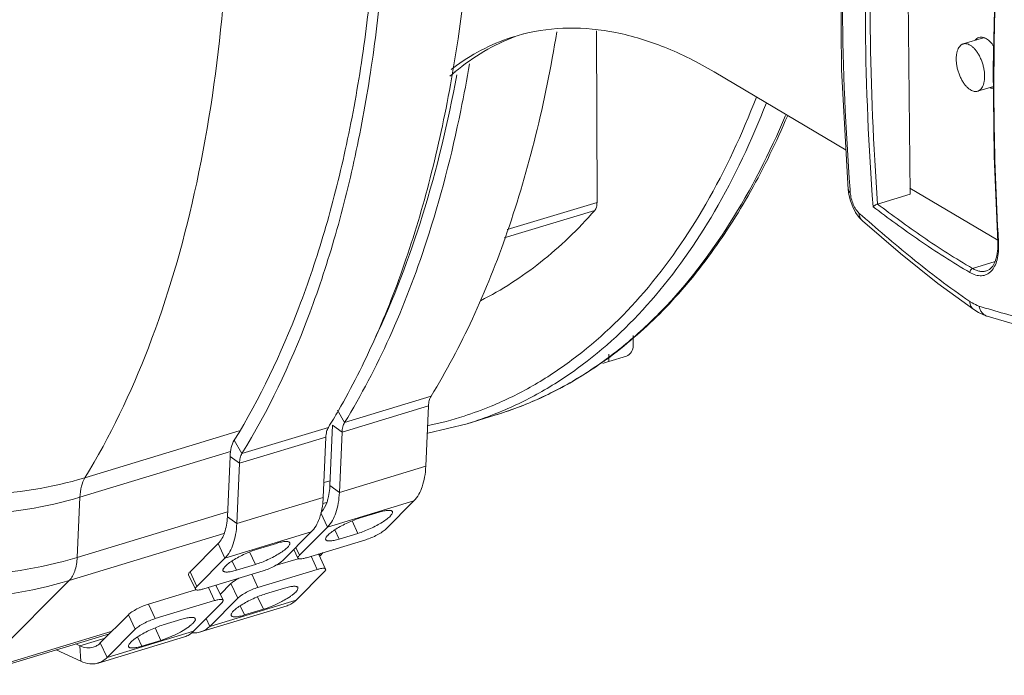
# Model space of a CAD drawing. Units: inches. Extents: x 2061 to 4127, y -392 to 1072.
# Drawn here: x 2668 to 2728, y 703 to 743 of the extents above; entities that cross this region are included whole.
import ezdxf

# ---------------------------------------------------------------- set-up
doc = ezdxf.new("R2010")
doc.units = ezdxf.units.IN
doc.header["$MEASUREMENT"] = 0
doc.layers.get('0').update_dxf_attribs({"lineweight": 18})

msp = doc.modelspace()

# ---------------------------------------------------------------- linework, layer by layer
for p, q in [((2722.113, 751.219), (2722.307, 732.03)), ((2703.316, 731.533), (2703.281, 741.95)), ((2725.534, 741.149), (2726.764, 741.523)), ((2710.423, 739.454), (2718.427, 734.705)), ((2726.405, 738.278), (2727.366, 738.57)), ((2718.668, 732.322), (2718.683, 732.119)), ((2722.304, 732.404), (2727.624, 729.247)), ((2718.559, 732.318), (2718.559, 732.318)), ((2718.559, 732.318), (2718.601, 732.005)), ((2722.307, 732.03), (2720.342, 731.434)), ((2703.316, 731.533), (2697.875, 729.882)), ((2703.175, 731.041), (2697.679, 729.373)), ((2719.425, 730.412), (2719.425, 730.411)), ((2727.67, 729.119), (2727.674, 729.066)), ((2726.098, 727.522), (2727.477, 727.94)), ((2726.943, 727.372), (2726.942, 727.371)), ((2726.177, 725.024), (2726.177, 725.024)), ((2726.995, 724.618), (2726.995, 724.618)), ((2705.5, 723.45), (2705.507, 722.848)), ((2704.039, 722.314), (2704.043, 721.876)), ((2704.043, 721.876), (2705.102, 722.197)), ((2688.003, 718.175), (2693.246, 719.766)), ((2688.003, 718.175), (2687.572, 718.915)), ((2687.85, 717.587), (2693.092, 719.178)), ((2693.092, 719.178), (2692.93, 715.519)), ((2695.439, 718.102), (2697.112, 718.61)), ((2687.278, 718.002), (2687.116, 714.344)), ((2687.85, 717.587), (2687.278, 718.002)), ((2681.61, 717.66), (2672.249, 714.82)), ((2681.778, 716.287), (2687.021, 717.877)), ((2687.85, 717.587), (2687.688, 713.929)), ((2681.778, 716.287), (2681.308, 717.094)), ((2681.625, 715.698), (2686.867, 717.289)), ((2686.867, 717.289), (2686.705, 713.63)), ((2681.086, 716.418), (2671.942, 713.644)), ((2681.053, 716.113), (2680.89, 712.455)), ((2681.625, 715.698), (2681.053, 716.113)), ((2681.625, 715.698), (2681.463, 712.04)), ((2687.688, 713.929), (2692.93, 715.519)), ((2686.745, 714.526), (2687.129, 714.642)), ((2687.688, 713.929), (2687.116, 714.344)), ((2671.942, 713.644), (2671.78, 709.985)), ((2681.463, 712.04), (2686.705, 713.63)), ((2686.705, 713.259), (2686.908, 713.321)), ((2686.967, 711.828), (2692.209, 713.418)), ((2692.209, 713.418), (2690.505, 711.708)), ((2671.78, 709.985), (2680.904, 712.753)), ((2686.967, 711.828), (2686.566, 712.686)), ((2690.093, 712.729), (2688.947, 712.381)), ((2681.463, 712.04), (2680.89, 712.455)), ((2688.816, 711.447), (2688.462, 712.205)), ((2671.299, 708.584), (2680.683, 711.432)), ((2680.742, 709.939), (2685.984, 711.529)), ((2685.984, 711.529), (2684.28, 709.819)), ((2686.967, 711.828), (2685.263, 710.117)), ((2687.67, 711.099), (2687.409, 711.657)), ((2687.67, 711.099), (2688.816, 711.447)), ((2680.33, 710.821), (2678.625, 709.111)), ((2680.742, 709.939), (2680.33, 710.821)), ((2683.868, 710.84), (2682.722, 710.492)), ((2685.683, 709.965), (2689.287, 711.059)), ((2682.591, 709.558), (2682.237, 710.317)), ((2684.929, 710.471), (2685.176, 709.943)), ((2685.263, 710.117), (2685.044, 710.586)), ((2686.54, 710.225), (2686.457, 710.142)), ((2686.713, 710.278), (2686.517, 710.082)), ((2680.742, 709.939), (2679.038, 708.229)), ((2681.444, 709.21), (2681.184, 709.768)), ((2685.186, 709.909), (2683.799, 709.488)), ((2686.346, 709.254), (2685.972, 710.053)), ((2686.44, 710.159), (2686.852, 709.277)), ((2679.038, 708.229), (2678.625, 709.111)), ((2679.458, 708.077), (2683.062, 709.17)), ((2681.444, 709.21), (2682.591, 709.558)), ((2686.346, 709.254), (2682.742, 708.161)), ((2685.061, 707.392), (2686.766, 709.102)), ((2671.299, 708.584), (2665.79, 703.055)), ((2678.539, 708.936), (2678.951, 708.054)), ((2682.742, 708.161), (2682.368, 708.96)), ((2678.961, 708.02), (2676.104, 707.154)), ((2680.12, 707.365), (2679.747, 708.164)), ((2680.215, 708.27), (2680.627, 707.388)), ((2680.462, 707.742), (2681.111, 708.393)), ((2681.523, 707.512), (2681.111, 708.393)), ((2684.359, 708.12), (2683.212, 707.772)), ((2680.12, 707.365), (2676.516, 706.272)), ((2679.819, 705.801), (2681.523, 707.512)), ((2685.061, 707.392), (2679.819, 705.801)), ((2683.082, 706.839), (2682.727, 707.597)), ((2676.516, 706.272), (2676.104, 707.154)), ((2678.836, 705.503), (2680.54, 707.213)), ((2684.514, 707.054), (2679.271, 705.464)), ((2681.935, 706.491), (2681.674, 707.048)), ((2681.935, 706.491), (2683.082, 706.839)), ((2673.182, 704.794), (2674.886, 706.505)), ((2675.298, 705.623), (2674.886, 706.505)), ((2678.134, 706.232), (2676.987, 705.884)), ((2679.819, 705.801), (2679.6, 706.27)), ((2673.901, 705.516), (2665.79, 703.055)), ((2673.594, 703.912), (2675.298, 705.623)), ((2678.836, 705.503), (2673.594, 703.912)), ((2676.856, 704.95), (2676.502, 705.708)), ((2673.738, 705.352), (2665.425, 702.83)), ((2673.469, 705.083), (2671.94, 704.619)), ((2678.289, 705.166), (2673.046, 703.575)), ((2675.71, 704.602), (2675.449, 705.159)), ((2675.71, 704.602), (2676.856, 704.95)), ((2670.509, 704.373), (2671.997, 703.686)), ((2671.694, 704.732), (2671.94, 704.619)), ((2671.997, 703.686), (2671.94, 704.619)), ((2673.594, 703.912), (2673.182, 704.794))]:
    msp.add_line(p, q)
for points in [[(2718.335, 754.445), (2718.083, 747.001), (2718.158, 739.57), (2718.559, 732.318)], [(2727.469, 745.007), (2727.355, 739.689), (2727.409, 734.341), (2727.63, 729.118)], [(2718.601, 732.005), (2718.695, 731.626), (2718.831, 731.262), (2719.006, 730.925)], [(2719.006, 730.925), (2719.219, 730.623), (2719.425, 730.411)], [(2719.425, 730.412), (2721.728, 728.431), (2723.997, 726.605), (2726.177, 725.024)], [(2727.63, 729.118), (2727.632, 728.709), (2727.581, 728.292), (2727.477, 727.938), (2727.32, 727.653), (2727.12, 727.457), (2726.943, 727.372)], [(2726.177, 725.024), (2726.453, 724.853), (2726.756, 724.705), (2726.995, 724.618)], [(2726.995, 724.618), (2728.843, 724.082), (2731.16, 723.508), (2733.616, 722.935)], [(2693.019, 717.522), (2693.063, 717.525), (2695.439, 718.102)]]:
    msp.add_lwpolyline(points)
for centre, radius, start, end in [((2884.07, 744.856), 165.876, 176.75487, 184.33365), ((2885.482, 743.794), 165.89, 176.82979, 184.33028), ((2885.545, 743.762), 165.663, 176.91674, 184.26781), ((2893.896, 738.694), 166.501, 177.8449, 183.29663), ((2701.671, 730.607), 11.495, 104.12232, 106.87341), ((2702.504, 729.188), 13.146, 125.92568, 127.64118), ((2703.667, 728.757), 13.955, 129.97632, 131.6253), ((2720.253, 731.728), 0.307, 285.76197, 286.87327), ((2719.809, 730.855), 0.586, 222.53595, 229.00081), ((2689.42, 741.959), 24.649, 305.10732, 305.95039), ((2712.624, 693.672), 29.481, 106.92109, 107.67997), ((2650.722, 740.147), 42.585, 328.47069, 330.06379), ((2688.63, 739.11), 21.589, 287.85924, 292.4865), ((2689.157, 738.845), 21.673, 286.9653, 291.43952), ((2688.653, 739.051), 21.527, 281.85438, 287.84921), ((2684.108, 714.331), 2.995, 344.35294, 347.30622), ((2682.745, 713.636), 3.946, 346.23444, 347.29673), ((2678.916, 706.837), 1.426, 262.77072, 265.7328), ((2678.913, 706.789), 1.378, 265.74294, 267.25386)]:
    msp.add_arc(centre, radius, start, end)
for points, knots in [([(2693.709, 781.666), (2694.375, 777.904), (2695.418, 770.467), (2696.097, 759.475), (2695.858, 749.005), (2695.061, 742.26), (2694.492, 739.03)], [0, 0, 0, 0, 0.267508, 0.525334, 0.770363, 1, 1, 1, 1]), ([(2690.143, 757.437), (2690.196, 753.481), (2690, 747.643), (2689.09, 740.077), (2688.122, 734.794), (2686.862, 729.826), (2684.859, 723.834), (2682.87, 719.639), (2681.308, 717.094)], [0, 0, 0, 0, 0.283954, 0.418186, 0.546704, 0.669241, 0.785649, 1, 1, 1, 1]), ([(2690.708, 757.61), (2690.78, 753.557), (2690.601, 747.576), (2689.694, 739.822), (2688.719, 734.408), (2687.442, 729.318), (2685.405, 723.184), (2683.376, 718.889), (2681.778, 716.287)], [0, 0, 0, 0, 0.284146, 0.418452, 0.547011, 0.66955, 0.785909, 1, 1, 1, 1]), ([(2681.039, 754.27), (2681.071, 750.403), (2680.782, 742.948), (2679.177, 732.341), (2676.453, 722.935), (2673.78, 717.314), (2672.249, 714.82)], [0, 0, 0, 0, 0.283783, 0.546325, 0.785239, 1, 1, 1, 1]), ([(2698.867, 741.755), (2699.755, 741.979), (2701.635, 742.217), (2704.546, 741.922), (2707.532, 741), (2709.46, 740.026), (2710.423, 739.454)], [0, 0, 0, 0, 0.227601, 0.465776, 0.721691, 1, 1, 1, 1]), ([(2693.246, 719.766), (2694.174, 721.279), (2695.897, 724.536), (2698.004, 729.838), (2699.704, 735.67), (2700.532, 739.761), (2700.88, 741.879)], [0, 0, 0, 0, 0.226406, 0.46842, 0.726363, 1, 1, 1, 1]), ([(2694.701, 739.451), (2695.251, 739.913), (2696.41, 740.739), (2697.696, 741.35), (2698.35, 741.592)], [0, 0, 0, 0, 0.507474, 1, 1, 1, 1]), ([(2694.791, 739.834), (2695.333, 740.227), (2696.469, 740.922), (2697.707, 741.417), (2698.335, 741.608)], [0, 0, 0, 0, 0.505174, 1, 1, 1, 1]), ([(2726.487, 741.543), (2726.444, 741.53), (2726.359, 741.488), (2726.29, 741.423), (2726.259, 741.387)], [0, 0, 0, 0, 0.48369, 1, 1, 1, 1]), ([(2726.762, 741.54), (2726.716, 741.553), (2726.623, 741.569), (2726.53, 741.556), (2726.487, 741.543)], [0, 0, 0, 0, 0.516338, 1, 1, 1, 1]), ([(2726.851, 741.508), (2726.843, 741.511), (2726.814, 741.523), (2726.784, 741.534), (2726.762, 741.54)], [0, 0, 0, 0, 0.256154, 1, 1, 1, 1]), ([(2726.937, 741.463), (2726.93, 741.467), (2726.902, 741.483), (2726.873, 741.498), (2726.851, 741.508)], [0, 0, 0, 0, 0.256075, 1, 1, 1, 1]), ([(2727.388, 741.011), (2727.323, 741.106), (2727.189, 741.274), (2727.022, 741.412), (2726.937, 741.463)], [0, 0, 0, 0, 0.5375, 1, 1, 1, 1]), ([(2725.983, 738.354), (2725.933, 738.383), (2725.834, 738.456), (2725.698, 738.593), (2725.568, 738.759), (2725.45, 738.95), (2725.345, 739.161), (2725.256, 739.387), (2725.186, 739.621), (2725.137, 739.858), (2725.11, 740.091), (2725.106, 740.315), (2725.124, 740.522), (2725.165, 740.708), (2725.227, 740.869), (2725.309, 741), (2725.396, 741.082), (2725.473, 741.127), (2725.513, 741.143), (2725.534, 741.149)], [0, 0, 0, 0, 0.053918, 0.113831, 0.179275, 0.249371, 0.322948, 0.398645, 0.474992, 0.550487, 0.62367, 0.693201, 0.757942, 0.817061, 0.870164, 0.917473, 0.960042, 0.9802, 1, 1, 1, 1]), ([(2725.534, 741.149), (2725.566, 741.159), (2725.634, 741.17), (2725.74, 741.163), (2725.85, 741.13), (2725.92, 741.095), (2725.955, 741.074)], [0, 0, 0, 0, 0.227726, 0.465293, 0.720924, 1, 1, 1, 1]), ([(2726.405, 738.278), (2726.425, 738.285), (2726.465, 738.3), (2726.542, 738.345), (2726.629, 738.428), (2726.711, 738.559), (2726.773, 738.719), (2726.814, 738.906), (2726.832, 739.113), (2726.828, 739.336), (2726.801, 739.569), (2726.752, 739.806), (2726.682, 740.041), (2726.593, 740.267), (2726.488, 740.478), (2726.37, 740.669), (2726.241, 740.835), (2726.104, 740.972), (2726.005, 741.045), (2725.955, 741.074)], [0, 0, 0, 0, 0.0198, 0.039958, 0.082527, 0.129836, 0.182939, 0.242058, 0.306799, 0.37633, 0.449513, 0.525008, 0.601355, 0.677052, 0.750629, 0.820725, 0.886169, 0.946082, 1, 1, 1, 1]), ([(2695.581, 739.943), (2695.421, 738.997), (2694.746, 735.365), (2693.823, 731.777), (2692.975, 729.177)], [0, 0, 0, 0, 0.259747, 1, 1, 1, 1]), ([(2694.492, 739.03), (2694.156, 737.126), (2693.377, 733.438), (2691.832, 728.158), (2689.952, 723.312), (2688.439, 720.306), (2687.626, 718.895)], [0, 0, 0, 0, 0.271401, 0.528594, 0.771377, 1, 1, 1, 1]), ([(2694.807, 739.273), (2694.278, 736.397), (2692.976, 730.933), (2690.984, 725.672), (2689.837, 723.252)], [0, 0, 0, 0, 0.522025, 1, 1, 1, 1]), ([(2725.983, 738.354), (2726.018, 738.333), (2726.089, 738.297), (2726.198, 738.265), (2726.304, 738.257), (2726.373, 738.269), (2726.405, 738.278)], [0, 0, 0, 0, 0.279076, 0.534707, 0.772274, 1, 1, 1, 1]), ([(2727.142, 738.484), (2727.161, 738.478), (2727.235, 738.461), (2727.314, 738.459), (2727.369, 738.469)], [0, 0, 0, 0, 0.26341, 1, 1, 1, 1]), ([(2696.888, 719.162), (2697.751, 719.519), (2699.452, 720.356), (2702.707, 722.499), (2706.449, 726.082), (2710.194, 731.525), (2712.125, 735.691), (2712.985, 737.923)], [0, 0, 0, 0, 0.110487, 0.223249, 0.459742, 0.717207, 1, 1, 1, 1]), ([(2697.079, 718.672), (2697.964, 719.019), (2699.707, 719.84), (2703.047, 721.968), (2706.889, 725.565), (2710.732, 731.07), (2712.709, 735.297), (2713.589, 737.565)], [0, 0, 0, 0, 0.110605, 0.22336, 0.459653, 0.716997, 1, 1, 1, 1]), ([(2697.112, 718.61), (2698.045, 718.893), (2699.886, 719.591), (2702.509, 721.012), (2704.987, 722.801), (2708.148, 725.725), (2711.667, 730.324), (2713.797, 734.539), (2714.749, 736.812)], [0, 0, 0, 0, 0.11175, 0.224972, 0.341058, 0.461245, 0.71753, 1, 1, 1, 1]), ([(2714.864, 736.767), (2714.202, 735.205), (2712.765, 732.239), (2710.181, 728.2), (2707.254, 724.756), (2705.039, 722.838), (2703.891, 722.005)], [0, 0, 0, 0, 0.27358, 0.53004, 0.771243, 1, 1, 1, 1]), ([(2718.683, 732.119), (2718.649, 732.146), (2718.604, 732.191), (2718.569, 732.263), (2718.561, 732.3), (2718.559, 732.318)], [0, 0, 0, 0, 0.537804, 0.774582, 1, 1, 1, 1]), ([(2718.683, 732.119), (2718.693, 732), (2718.736, 731.758), (2718.851, 731.415), (2718.985, 731.154), (2719.109, 730.983), (2719.175, 730.914), (2719.208, 730.885)], [0, 0, 0, 0, 0.262037, 0.536819, 0.792065, 0.903316, 1, 1, 1, 1]), ([(2703.316, 731.533), (2703.316, 731.437), (2703.299, 731.263), (2703.226, 731.099), (2703.175, 731.041)], [0, 0, 0, 0, 0.556747, 1, 1, 1, 1]), ([(2720.336, 731.432), (2720.305, 731.423), (2720.247, 731.399), (2720.17, 731.357), (2720.11, 731.313), (2720.078, 731.283), (2720.066, 731.269)], [0, 0, 0, 0, 0.302245, 0.591272, 0.825101, 1, 1, 1, 1]), ([(2725.938, 727.277), (2724.892, 727.889), (2723.378, 728.857), (2721.45, 730.231), (2720.524, 730.923), (2720.066, 731.269)], [0, 0, 0, 0, 0.511634, 0.757872, 1, 1, 1, 1]), ([(2726.098, 727.522), (2725.07, 728.124), (2723.583, 729.073), (2721.69, 730.419), (2720.784, 731.095), (2720.336, 731.432)], [0, 0, 0, 0, 0.513097, 0.758805, 1, 1, 1, 1]), ([(2703.175, 731.041), (2702.175, 729.902), (2700.039, 727.835), (2697.54, 726.216), (2696.256, 725.566)], [0, 0, 0, 0, 0.513005, 1, 1, 1, 1]), ([(2719.208, 730.885), (2720.265, 729.965), (2721.866, 728.571), (2724.123, 726.802), (2725.314, 725.945), (2725.928, 725.524)], [0, 0, 0, 0, 0.488606, 0.740308, 1, 1, 1, 1]), ([(2719.208, 730.885), (2719.213, 730.805), (2719.243, 730.65), (2719.326, 730.514), (2719.377, 730.458)], [0, 0, 0, 0, 0.515676, 1, 1, 1, 1]), ([(2692.975, 729.177), (2692.327, 727.192), (2690.889, 723.417), (2689.02, 719.831), (2688.003, 718.175)], [0, 0, 0, 0, 0.518111, 1, 1, 1, 1]), ([(2727.674, 729.066), (2727.684, 728.887), (2727.683, 728.545), (2727.608, 728.067), (2727.462, 727.663), (2727.277, 727.394), (2727.1, 727.239), (2726.957, 727.155), (2726.803, 727.1), (2726.581, 727.067), (2726.277, 727.107), (2726.051, 727.211), (2725.938, 727.277)], [0, 0, 0, 0, 0.167571, 0.31811, 0.450287, 0.565486, 0.61835, 0.669238, 0.719378, 0.770085, 0.877675, 1, 1, 1, 1]), ([(2727.674, 729.066), (2727.662, 729.072), (2727.642, 729.085), (2727.631, 729.108), (2727.63, 729.118)], [0, 0, 0, 0, 0.565052, 1, 1, 1, 1]), ([(2725.938, 727.277), (2725.934, 727.329), (2725.966, 727.434), (2726.05, 727.507), (2726.098, 727.522)], [0, 0, 0, 0, 0.506194, 1, 1, 1, 1]), ([(2726.942, 727.371), (2726.878, 727.352), (2726.742, 727.329), (2726.53, 727.345), (2726.311, 727.41), (2726.169, 727.48), (2726.098, 727.522)], [0, 0, 0, 0, 0.226039, 0.463254, 0.719494, 1, 1, 1, 1]), ([(2725.928, 725.524), (2725.974, 725.493), (2726.15, 725.38), (2726.342, 725.289), (2726.488, 725.243)], [0, 0, 0, 0, 0.266507, 1, 1, 1, 1]), ([(2725.928, 725.524), (2725.93, 725.472), (2725.944, 725.371), (2725.994, 725.231), (2726.071, 725.112), (2726.14, 725.05), (2726.177, 725.024)], [0, 0, 0, 0, 0.271213, 0.525949, 0.766785, 1, 1, 1, 1]), ([(2726.488, 725.243), (2727.002, 725.08), (2728.062, 724.765), (2729.699, 724.345), (2731.391, 723.952), (2732.532, 723.692), (2733.101, 723.558)], [0, 0, 0, 0, 0.236703, 0.485884, 0.742905, 1, 1, 1, 1]), ([(2726.488, 725.243), (2726.503, 725.169), (2726.546, 725.027), (2726.658, 724.841), (2726.809, 724.698), (2726.932, 724.637), (2726.995, 724.618)], [0, 0, 0, 0, 0.26804, 0.522522, 0.76481, 1, 1, 1, 1]), ([(2705.102, 722.197), (2705.229, 722.236), (2705.437, 722.445), (2705.508, 722.713), (2705.507, 722.848)], [0, 0, 0, 0, 0.494061, 1, 1, 1, 1]), ([(2703.596, 721.795), (2702.599, 721.094), (2700.515, 719.851), (2698.257, 718.957), (2697.112, 718.61)], [0, 0, 0, 0, 0.504471, 1, 1, 1, 1]), ([(2693.246, 719.766), (2693.197, 719.686), (2693.123, 719.492), (2693.097, 719.288), (2693.092, 719.178)], [0, 0, 0, 0, 0.457607, 1, 1, 1, 1]), ([(2687.85, 717.587), (2687.855, 717.698), (2687.881, 717.902), (2687.955, 718.096), (2688.003, 718.175)], [0, 0, 0, 0, 0.542393, 1, 1, 1, 1]), ([(2686.867, 717.289), (2686.872, 717.4), (2686.898, 717.603), (2686.972, 717.798), (2687.021, 717.877)], [0, 0, 0, 0, 0.542393, 1, 1, 1, 1]), ([(2681.308, 717.094), (2681.227, 716.961), (2681.104, 716.637), (2681.061, 716.298), (2681.053, 716.113)], [0, 0, 0, 0, 0.457607, 1, 1, 1, 1]), ([(2681.778, 716.287), (2681.729, 716.207), (2681.656, 716.013), (2681.63, 715.809), (2681.625, 715.698)], [0, 0, 0, 0, 0.457607, 1, 1, 1, 1]), ([(2692.93, 715.519), (2692.92, 715.299), (2692.878, 714.878), (2692.7, 714.147), (2692.444, 713.654), (2692.209, 713.418)], [0, 0, 0, 0, 0.293037, 0.55837, 1, 1, 1, 1]), ([(2672.249, 714.82), (2670.21, 714.201), (2665.836, 713.522), (2661.444, 713.946), (2659.253, 714.403)], [0, 0, 0, 0, 0.48776, 1, 1, 1, 1]), ([(2672.249, 714.82), (2672.151, 714.661), (2672.004, 714.272), (2671.952, 713.865), (2671.942, 713.644)], [0, 0, 0, 0, 0.457607, 1, 1, 1, 1]), ([(2687.688, 713.929), (2687.678, 713.708), (2687.636, 713.288), (2687.458, 712.557), (2687.202, 712.063), (2686.967, 711.828)], [0, 0, 0, 0, 0.293037, 0.55837, 1, 1, 1, 1]), ([(2687.116, 714.344), (2687.113, 714.285), (2687.099, 714.06), (2687.066, 713.836), (2687.03, 713.673)], [0, 0, 0, 0, 0.261161, 1, 1, 1, 1]), ([(2671.942, 713.644), (2669.86, 713.012), (2665.391, 712.313), (2660.902, 712.733), (2658.661, 713.191)], [0, 0, 0, 0, 0.487592, 1, 1, 1, 1]), ([(2686.705, 713.63), (2686.702, 713.555), (2686.683, 713.266), (2686.641, 712.977), (2686.594, 712.769)], [0, 0, 0, 0, 0.261161, 1, 1, 1, 1]), ([(2686.992, 713.524), (2686.97, 713.447), (2686.881, 713.172), (2686.738, 712.911), (2686.598, 712.755)], [0, 0, 0, 0, 0.27602, 1, 1, 1, 1]), ([(2686.578, 712.697), (2686.548, 712.577), (2686.424, 712.157), (2686.207, 711.753), (2685.984, 711.529)], [0, 0, 0, 0, 0.280905, 1, 1, 1, 1]), ([(2688.816, 711.447), (2688.94, 711.485), (2689.195, 711.574), (2689.573, 711.735), (2689.944, 711.918), (2690.281, 712.113), (2690.526, 712.28), (2690.687, 712.41), (2690.779, 712.497), (2690.848, 712.576), (2690.894, 712.647), (2690.916, 712.71), (2690.911, 712.75), (2690.904, 712.766)], [0, 0, 0, 0, 0.152423, 0.317023, 0.482678, 0.638453, 0.774089, 0.831665, 0.881304, 0.922481, 0.955181, 0.980151, 1, 1, 1, 1]), ([(2690.904, 712.766), (2690.898, 712.78), (2690.872, 712.808), (2690.814, 712.831), (2690.738, 712.843), (2690.641, 712.843), (2690.526, 712.831), (2690.34, 712.798), (2690.195, 712.76), (2690.093, 712.729)], [0, 0, 0, 0, 0.056556, 0.126596, 0.217054, 0.330432, 0.466859, 0.625455, 1, 1, 1, 1]), ([(2680.89, 712.455), (2680.883, 712.283), (2680.85, 711.956), (2680.712, 711.388), (2680.512, 711.004), (2680.33, 710.821)], [0, 0, 0, 0, 0.293037, 0.55837, 1, 1, 1, 1]), ([(2681.463, 712.04), (2681.453, 711.819), (2681.41, 711.399), (2681.233, 710.668), (2680.976, 710.175), (2680.742, 709.939)], [0, 0, 0, 0, 0.293037, 0.55837, 1, 1, 1, 1]), ([(2688.947, 712.381), (2688.823, 712.343), (2688.568, 712.254), (2688.19, 712.094), (2687.819, 711.91), (2687.482, 711.715), (2687.237, 711.548), (2687.076, 711.418), (2686.984, 711.331), (2686.915, 711.252), (2686.869, 711.181), (2686.847, 711.118), (2686.851, 711.078), (2686.859, 711.063)], [0, 0, 0, 0, 0.152423, 0.317023, 0.482678, 0.638453, 0.774089, 0.831665, 0.881304, 0.922481, 0.955181, 0.980151, 1, 1, 1, 1]), ([(2689.287, 711.059), (2689.403, 711.094), (2689.64, 711.183), (2689.976, 711.342), (2690.27, 711.515), (2690.44, 711.643), (2690.505, 711.708)], [0, 0, 0, 0, 0.263482, 0.544147, 0.801681, 1, 1, 1, 1]), ([(2682.591, 709.558), (2682.715, 709.596), (2682.97, 709.685), (2683.348, 709.846), (2683.719, 710.03), (2684.055, 710.224), (2684.301, 710.391), (2684.462, 710.521), (2684.554, 710.608), (2684.623, 710.687), (2684.669, 710.758), (2684.691, 710.821), (2684.686, 710.861), (2684.679, 710.877)], [0, 0, 0, 0, 0.152423, 0.317023, 0.482678, 0.638453, 0.774089, 0.831665, 0.881304, 0.922481, 0.955181, 0.980151, 1, 1, 1, 1]), ([(2684.679, 710.877), (2684.672, 710.891), (2684.647, 710.919), (2684.589, 710.942), (2684.513, 710.954), (2684.416, 710.954), (2684.301, 710.942), (2684.115, 710.91), (2683.969, 710.871), (2683.868, 710.84)], [0, 0, 0, 0, 0.056556, 0.126596, 0.217054, 0.330432, 0.466859, 0.625455, 1, 1, 1, 1]), ([(2686.859, 711.063), (2686.865, 711.048), (2686.891, 711.021), (2686.949, 710.997), (2687.025, 710.985), (2687.122, 710.985), (2687.236, 710.997), (2687.423, 711.03), (2687.568, 711.069), (2687.67, 711.099)], [0, 0, 0, 0, 0.056556, 0.126596, 0.217054, 0.330432, 0.466859, 0.625455, 1, 1, 1, 1]), ([(2682.722, 710.492), (2682.598, 710.455), (2682.343, 710.365), (2681.965, 710.205), (2681.594, 710.021), (2681.257, 709.827), (2681.012, 709.659), (2680.851, 709.529), (2680.759, 709.443), (2680.69, 709.363), (2680.644, 709.292), (2680.622, 709.229), (2680.626, 709.189), (2680.634, 709.174)], [0, 0, 0, 0, 0.152423, 0.317023, 0.482678, 0.638453, 0.774089, 0.831665, 0.881304, 0.922481, 0.955181, 0.980151, 1, 1, 1, 1]), ([(2657.347, 709.652), (2659.77, 709.1), (2664.648, 708.563), (2669.514, 709.298), (2671.78, 709.985)], [0, 0, 0, 0, 0.512065, 1, 1, 1, 1]), ([(2671.78, 709.985), (2671.768, 709.706), (2671.696, 709.205), (2671.456, 708.742), (2671.299, 708.584)], [0, 0, 0, 0, 0.557753, 1, 1, 1, 1]), ([(2683.062, 709.17), (2683.178, 709.206), (2683.415, 709.294), (2683.751, 709.453), (2684.045, 709.627), (2684.215, 709.754), (2684.28, 709.819)], [0, 0, 0, 0, 0.263482, 0.544147, 0.801681, 1, 1, 1, 1]), ([(2685.263, 710.117), (2685.246, 710.101), (2685.217, 710.068), (2685.179, 710.014), (2685.165, 709.965), (2685.176, 709.942)], [0, 0, 0, 0, 0.353105, 0.633193, 1, 1, 1, 1]), ([(2685.176, 709.942), (2685.185, 709.923), (2685.223, 709.902), (2685.28, 709.894), (2685.368, 709.894), (2685.505, 709.916), (2685.619, 709.946), (2685.683, 709.965)], [0, 0, 0, 0, 0.124133, 0.21486, 0.328583, 0.624302, 1, 1, 1, 1]), ([(2686.44, 710.159), (2686.439, 710.162), (2686.432, 710.174), (2686.42, 710.183), (2686.41, 710.188)], [0, 0, 0, 0, 0.233277, 1, 1, 1, 1]), ([(2678.625, 709.111), (2678.609, 709.094), (2678.58, 709.061), (2678.542, 709.008), (2678.528, 708.958), (2678.539, 708.936)], [0, 0, 0, 0, 0.353105, 0.633193, 1, 1, 1, 1]), ([(2680.634, 709.174), (2680.64, 709.159), (2680.666, 709.132), (2680.723, 709.108), (2680.8, 709.097), (2680.897, 709.097), (2681.011, 709.108), (2681.198, 709.141), (2681.343, 709.18), (2681.444, 709.21)], [0, 0, 0, 0, 0.056556, 0.126596, 0.217054, 0.330432, 0.466859, 0.625455, 1, 1, 1, 1]), ([(2686.852, 709.277), (2686.843, 709.297), (2686.805, 709.317), (2686.748, 709.325), (2686.66, 709.325), (2686.523, 709.304), (2686.409, 709.273), (2686.346, 709.254)], [0, 0, 0, 0, 0.124133, 0.21486, 0.328583, 0.624302, 1, 1, 1, 1]), ([(2686.766, 709.102), (2686.782, 709.119), (2686.811, 709.151), (2686.849, 709.205), (2686.863, 709.255), (2686.852, 709.277)], [0, 0, 0, 0, 0.353105, 0.633193, 1, 1, 1, 1]), ([(2656.55, 708.244), (2659.026, 707.68), (2664.01, 707.131), (2668.984, 707.882), (2671.299, 708.584)], [0, 0, 0, 0, 0.512065, 1, 1, 1, 1]), ([(2681.588, 708.725), (2681.492, 708.672), (2681.326, 708.572), (2681.171, 708.453), (2681.111, 708.393)], [0, 0, 0, 0, 0.563759, 1, 1, 1, 1]), ([(2679.038, 708.229), (2679.021, 708.212), (2678.992, 708.18), (2678.954, 708.126), (2678.94, 708.076), (2678.951, 708.054)], [0, 0, 0, 0, 0.353105, 0.633193, 1, 1, 1, 1]), ([(2678.951, 708.054), (2678.96, 708.034), (2678.998, 708.013), (2679.055, 708.006), (2679.143, 708.005), (2679.28, 708.027), (2679.394, 708.057), (2679.458, 708.077)], [0, 0, 0, 0, 0.124133, 0.21486, 0.328583, 0.624302, 1, 1, 1, 1]), ([(2680.215, 708.27), (2680.214, 708.273), (2680.207, 708.285), (2680.195, 708.294), (2680.185, 708.299)], [0, 0, 0, 0, 0.233277, 1, 1, 1, 1]), ([(2682.742, 708.161), (2682.625, 708.125), (2682.388, 708.037), (2682.052, 707.878), (2681.758, 707.704), (2681.588, 707.577), (2681.523, 707.512)], [0, 0, 0, 0, 0.263482, 0.544147, 0.801681, 1, 1, 1, 1]), ([(2684.34, 707.387), (2684.467, 707.459), (2684.646, 707.569), (2684.86, 707.726), (2684.985, 707.83), (2685.082, 707.928), (2685.157, 708.025), (2685.189, 708.116), (2685.17, 708.157)], [0, 0, 0, 0, 0.374737, 0.536669, 0.677088, 0.793506, 0.884849, 1, 1, 1, 1]), ([(2685.17, 708.157), (2685.163, 708.171), (2685.137, 708.199), (2685.08, 708.222), (2685.003, 708.234), (2684.907, 708.234), (2684.792, 708.223), (2684.605, 708.19), (2684.46, 708.151), (2684.359, 708.12)], [0, 0, 0, 0, 0.056556, 0.126596, 0.217054, 0.330432, 0.466859, 0.625455, 1, 1, 1, 1]), ([(2680.627, 707.388), (2680.618, 707.408), (2680.58, 707.429), (2680.523, 707.436), (2680.435, 707.437), (2680.298, 707.415), (2680.184, 707.385), (2680.12, 707.365)], [0, 0, 0, 0, 0.124133, 0.21486, 0.328583, 0.624302, 1, 1, 1, 1]), ([(2680.54, 707.213), (2680.557, 707.23), (2680.586, 707.262), (2680.624, 707.316), (2680.638, 707.366), (2680.627, 707.388)], [0, 0, 0, 0, 0.353105, 0.633193, 1, 1, 1, 1]), ([(2683.212, 707.772), (2683.088, 707.735), (2682.833, 707.645), (2682.455, 707.485), (2682.085, 707.301), (2681.748, 707.107), (2681.502, 706.94), (2681.341, 706.809), (2681.249, 706.723), (2681.18, 706.644), (2681.134, 706.573), (2681.112, 706.509), (2681.117, 706.469), (2681.124, 706.454)], [0, 0, 0, 0, 0.152423, 0.317023, 0.482678, 0.638453, 0.774089, 0.831665, 0.881304, 0.922481, 0.955181, 0.980151, 1, 1, 1, 1]), ([(2683.082, 706.839), (2683.295, 706.903), (2683.725, 707.068), (2684.136, 707.271), (2684.34, 707.387)], [0, 0, 0, 0, 0.487837, 1, 1, 1, 1]), ([(2684.514, 707.054), (2684.615, 707.085), (2684.814, 707.176), (2684.984, 707.314), (2685.061, 707.392)], [0, 0, 0, 0, 0.488649, 1, 1, 1, 1]), ([(2676.104, 707.154), (2675.988, 707.118), (2675.751, 707.03), (2675.415, 706.871), (2675.121, 706.697), (2674.951, 706.57), (2674.886, 706.505)], [0, 0, 0, 0, 0.263482, 0.544147, 0.801681, 1, 1, 1, 1]), ([(2676.516, 706.272), (2676.4, 706.236), (2676.163, 706.148), (2675.827, 705.989), (2675.533, 705.815), (2675.363, 705.688), (2675.298, 705.623)], [0, 0, 0, 0, 0.263482, 0.544147, 0.801681, 1, 1, 1, 1]), ([(2678.115, 705.498), (2678.242, 705.57), (2678.421, 705.68), (2678.635, 705.837), (2678.76, 705.941), (2678.857, 706.04), (2678.932, 706.136), (2678.964, 706.227), (2678.944, 706.268)], [0, 0, 0, 0, 0.374737, 0.536669, 0.677088, 0.793506, 0.884849, 1, 1, 1, 1]), ([(2678.944, 706.268), (2678.938, 706.283), (2678.912, 706.31), (2678.855, 706.334), (2678.778, 706.345), (2678.681, 706.345), (2678.567, 706.334), (2678.38, 706.301), (2678.235, 706.262), (2678.134, 706.232)], [0, 0, 0, 0, 0.056556, 0.126596, 0.217054, 0.330432, 0.466859, 0.625455, 1, 1, 1, 1]), ([(2681.124, 706.454), (2681.131, 706.44), (2681.156, 706.412), (2681.214, 706.388), (2681.291, 706.377), (2681.387, 706.377), (2681.502, 706.388), (2681.688, 706.421), (2681.834, 706.46), (2681.935, 706.491)], [0, 0, 0, 0, 0.056556, 0.126596, 0.217054, 0.330432, 0.466859, 0.625455, 1, 1, 1, 1]), ([(2676.987, 705.884), (2676.863, 705.846), (2676.608, 705.757), (2676.23, 705.596), (2675.859, 705.412), (2675.523, 705.218), (2675.277, 705.051), (2675.116, 704.92), (2675.024, 704.834), (2674.955, 704.755), (2674.909, 704.684), (2674.887, 704.62), (2674.892, 704.581), (2674.899, 704.565)], [0, 0, 0, 0, 0.152423, 0.317023, 0.482678, 0.638453, 0.774089, 0.831665, 0.881304, 0.922481, 0.955181, 0.980151, 1, 1, 1, 1]), ([(2676.856, 704.95), (2677.07, 705.015), (2677.499, 705.179), (2677.911, 705.382), (2678.115, 705.498)], [0, 0, 0, 0, 0.487837, 1, 1, 1, 1]), ([(2678.289, 705.166), (2678.39, 705.196), (2678.589, 705.287), (2678.758, 705.425), (2678.836, 705.503)], [0, 0, 0, 0, 0.488649, 1, 1, 1, 1]), ([(2678.847, 705.413), (2678.883, 705.411), (2679.026, 705.41), (2679.17, 705.433), (2679.272, 705.464)], [0, 0, 0, 0, 0.255285, 1, 1, 1, 1]), ([(2679.272, 705.464), (2679.373, 705.495), (2679.572, 705.586), (2679.741, 705.723), (2679.819, 705.801)], [0, 0, 0, 0, 0.488649, 1, 1, 1, 1]), ([(2671.94, 704.619), (2672.073, 704.557), (2672.344, 704.472), (2672.63, 704.494), (2672.756, 704.532)], [0, 0, 0, 0, 0.52657, 1, 1, 1, 1]), ([(2672.756, 704.532), (2672.835, 704.556), (2672.99, 704.627), (2673.121, 704.734), (2673.182, 704.794)], [0, 0, 0, 0, 0.488649, 1, 1, 1, 1]), ([(2674.899, 704.565), (2674.906, 704.551), (2674.931, 704.523), (2674.989, 704.5), (2675.065, 704.488), (2675.162, 704.488), (2675.277, 704.499), (2675.463, 704.532), (2675.609, 704.571), (2675.71, 704.602)], [0, 0, 0, 0, 0.056556, 0.126596, 0.217054, 0.330432, 0.466859, 0.625455, 1, 1, 1, 1]), ([(2671.997, 703.686), (2672.168, 703.608), (2672.437, 703.524), (2672.798, 703.518), (2672.967, 703.551), (2673.047, 703.575)], [0, 0, 0, 0, 0.525298, 0.766282, 1, 1, 1, 1]), ([(2673.047, 703.575), (2673.148, 703.606), (2673.347, 703.697), (2673.516, 703.834), (2673.594, 703.912)], [0, 0, 0, 0, 0.488649, 1, 1, 1, 1])]:
    msp.add_open_spline(points, degree=3, knots=knots)

doc.saveas('drawing.dxf')
